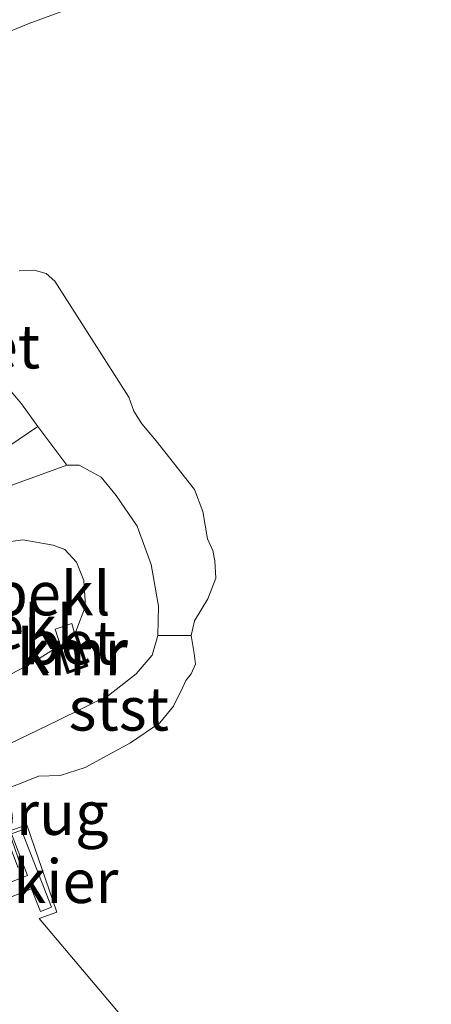
# Model space of a CAD drawing. Units: metres. Extents: x 203147 to 210003, y 449998 to 456250.
# Drawn here: x 204595 to 204619, y 450594 to 450650 of the extents above; entities that cross this region are included whole.
import ezdxf
from ezdxf.enums import TextEntityAlignment as Align

# ---------------------------------------------------------------- set-up
doc = ezdxf.new("R2010")
doc.units = ezdxf.units.M
for name, color, linetype, lineweight in [('B-ME-AL-OVERIG-GV-B7', 7, 'BV-GELEIDERAIL', 18), ('B-ME-GW-KRUINLIJN-L-B1', 93, 'Continuous', 18), ('B-ME-GW-TEENLIJN-L-B1', 93, 'Continuous', 18), ('B-ME-IE-HULPGEOMETRIE-L-B1', 53, 'Continuous', 18), ('B-ME-KW-LOOPBRUG-GV-B7', 213, 'Continuous', 18), ('B-ME-OB-BEKLEDING-GV-B6', 253, 'Continuous', 18), ('B-ME-OB-WATERLIJN-L-B1', 133, 'OB-WATERLIJN', 18), ('B-ME-OG-WATER-GV-B6', 153, 'Continuous', 18), ('B-ME-VH-VERH_SOORT-BETON-OVERIG-GV-B6', 8, 'IE-TERREINAFSCHEIDING-NATUURLIJK-HOUTWAL', 18), ('B-ME-VH-VERH_SOORT-GV-B6', 8, 'Continuous', 18)]:
    doc.layers.add(name, color=color, linetype=linetype, lineweight=lineweight)
doc.layers.add('B-ME-VV-KADEMUUR-GV-B6', color=10, linetype='Continuous')
doc.layers.add('B-ME-VV-KADEMUUR-L-B1', color=10, linetype='Continuous')
doc.styles.add('NLCS-ISO', font='NLCS-ISO.TTF')
doc.linetypes.add('BV-GELEIDERAIL', pattern='A,10,-3,[108,NLCS.SHX,S=1,R=0,X=0,Y=0],-3', length=16)
doc.linetypes.add('IE-TERREINAFSCHEIDING-NATUURLIJK-HOUTWAL', pattern='A,7,-1.5,[67,NLCS.SHX,S=0.75,R=45,X=0,Y=0],-1.5,7,-1.5,[70,NLCS.SHX,S=0.75,R=0,X=0,Y=0],-1.5', length=20)
doc.linetypes.add('OB-WATERLIJN', pattern='A,10,[32,NLCS.SHX,S=2,R=0,X=0,Y=0],-12', length=22)

msp = doc.modelspace()

# ---------------------------------------------------------------- linework, layer by layer
at = {"layer": 'B-ME-AL-OVERIG-GV-B7'}
msp.add_polyline3d([(204592.3255, 450602.4237, 5.2331), (204593.2473, 450600.0492, 5.2331), (204595.648, 450600.9811, 5.2331), (204594.7215, 450603.3678, 5.2331), (204595.2995, 450603.5922, 5.2331), (204597.0152, 450599.1724, 5.2331), (204596.3759, 450598.9243, 5.2331), (204595.8743, 450600.2164, 5.2331), (204593.5331, 450599.3076, 5.2331), (204594.0444, 450597.9906, 5.2331), (204593.5968, 450597.8169, 5.2331), (204591.8762, 450602.2493, 5.2331), (204592.3255, 450602.4237, 5.2331)], dxfattribs=at)
at = {"layer": 'B-ME-GW-KRUINLIJN-L-B1'}
for points in [[(204585.95, 450618.556, 7.6308), (204587.6262, 450618.6073, 7.5734), (204590.1685, 450619.2449, 7.4615), (204591.6514, 450619.635, 7.3681), (204593.2913, 450619.9483, 7.3113), (204595.3729, 450620.2393, 7.2255), (204597.117, 450619.944, 7.1952), (204597.7845, 450619.6819, 7.243), (204598.456, 450618.954, 7.209), (204598.863, 450617.906, 7.1674), (204598.96, 450616.439, 7.265), (204598.419, 450614.986, 7.25)], [(204597.422, 450614.198, 7.263), (204596.987, 450613.862, 7.31), (204595.846, 450613.154, 7.351), (204593.9833, 450612.1692, 7.395), (204591.7082, 450610.8902, 7.3357), (204591.5925, 450610.7145, 7.4846)]]:
    msp.add_polyline3d(points, dxfattribs=at)
at = {"layer": 'B-ME-GW-TEENLIJN-L-B1'}
msp.add_polyline3d([(204585.95, 450618.556, 7.6308), (204587.8225, 450619.9698, 7.2), (204590.4582, 450621.4701, 6.7633), (204594.7966, 450623.3889, 6.1092), (204597.8862, 450624.526, 5.8338), (204598.605, 450624.5255, 5.7994), (204599.86, 450623.8299, 5.82), (204600.7335, 450622.7831, 5.8269), (204601.9245, 450621.0357, 5.82), (204602.7246, 450618.8282, 5.7953), (204603.1575, 450616.4455, 5.848), (204603.1208, 450614.7629, 5.8427), (204602.7826, 450613.6184, 5.848), (204601.8729, 450612.553, 5.8796), (204600.2893, 450611.3195, 5.9111), (204597.3346, 450609.8587, 5.9375), (204592.9949, 450607.7758, 5.9059), (204592.7724, 450607.5843, 5.8635)], dxfattribs=at)
at = {"layer": 'B-ME-IE-HULPGEOMETRIE-L-B1'}
msp.add_polyline3d([(204595.077, 450601.467, 5.112), (204595.266, 450601.548, 5.112), (204594.577, 450603.537, 5.112), (204595.595, 450603.888, 5.112), (204597.323, 450598.872, 5.112), (204596.312, 450598.523, 5.112), (204736.269, 450432.6902, 5.112)], dxfattribs=at)
at = {"layer": 'B-ME-OB-BEKLEDING-GV-B6'}
for points in [[(204599.9961, 450651.4487, 5.112), (204595.671, 450649.8501, 5.112), (204593.2792, 450648.8769, 5.112), (204585.3433, 450646.9813, 5.3695), (204582.9682, 450646.5458, 5.3695), (204584.0058, 450649.9354, 5.9393), (204584.3717, 450651.5613, 6.4071)], [(204596.2384, 450626.753, 5.8622), (204597.8862, 450624.526, 5.8338), (204594.7966, 450623.3889, 6.1092), (204590.4582, 450621.4701, 6.7633), (204587.8225, 450619.9698, 7.2), (204584.9996, 450620.5684, 7.5062), (204584.7453, 450621.292, 7.4495), (204589.324, 450622.584, 6.952), (204589.556, 450622.232, 6.943), (204596.2384, 450626.753, 5.8622)], [(204594.7966, 450623.3889, 6.1092), (204597.8862, 450624.526, 5.8338), (204598.605, 450624.5255, 5.7994), (204599.86, 450623.8299, 5.82), (204600.7335, 450622.7831, 5.8269), (204601.9245, 450621.0357, 5.82), (204602.7246, 450618.8282, 5.7953), (204603.1575, 450616.4455, 5.848), (204603.1208, 450614.7629, 5.8427), (204602.7826, 450613.6184, 5.848), (204601.8729, 450612.553, 5.8796), (204600.2893, 450611.3195, 5.9111), (204597.3346, 450609.8587, 5.9375), (204592.9949, 450607.7758, 5.9059)], [(204593.2913, 450619.9483, 7.3113), (204595.3729, 450620.2393, 7.2255), (204597.117, 450619.944, 7.1952), (204597.7845, 450619.6819, 7.243), (204598.456, 450618.954, 7.209), (204598.863, 450617.906, 7.1674), (204598.96, 450616.439, 7.265), (204598.419, 450614.986, 7.25), (204598.324, 450614.955, 7.331), (204598.188, 450615.441, 7.2917), (204597.233, 450615.111, 7.2917), (204597.518, 450614.228, 7.331), (204597.422, 450614.198, 7.263), (204596.987, 450613.862, 7.31), (204595.846, 450613.154, 7.351), (204593.9833, 450612.1692, 7.395)], [(204593.9833, 450612.1692, 7.395), (204595.846, 450613.154, 7.351), (204596.987, 450613.862, 7.31), (204597.422, 450614.198, 7.263), (204597.941, 450612.573, 6.795), (204599.075, 450612.993, 6.721), (204598.419, 450614.986, 7.25), (204598.96, 450616.439, 7.265), (204598.863, 450617.906, 7.1674), (204598.456, 450618.954, 7.209), (204597.7845, 450619.6819, 7.243), (204597.117, 450619.944, 7.1952), (204595.3729, 450620.2393, 7.2255), (204593.2913, 450619.9483, 7.3113)], [(204605.0291, 450614.7585, 5.112), (204605.1963, 450613.7175, 5.112), (204605.2767, 450613.1078, 5.112), (204605.0258, 450612.5465, 5.112), (204604.7273, 450612.1695, 5.112), (204604.4637, 450611.6226, 5.112), (204604.1444, 450610.9899, 5.112), (204604.0049, 450610.7008, 5.112), (204603.2311, 450609.7458, 5.112), (204601.5417, 450608.5964, 5.112), (204598.956, 450607.1738, 5.112), (204597.5151, 450606.7258, 5.112), (204596.2779, 450606.6842, 5.112), (204595.0892, 450606.2091, 5.112), (204593.5032, 450605.6445, 5.112), (204592.7724, 450607.5843, 5.8635), (204592.9949, 450607.7758, 5.9059), (204597.3346, 450609.8587, 5.9375), (204600.2893, 450611.3195, 5.9111), (204601.8729, 450612.553, 5.8796), (204602.7826, 450613.6184, 5.848), (204603.1208, 450614.7629, 5.8427), (204605.0291, 450614.7585, 5.112)]]:
    msp.add_polyline3d(points, dxfattribs=at)
at = {"layer": 'B-ME-OB-WATERLIJN-L-B1'}
for points in [[(204599.9961, 450651.4487, 5.112), (204595.671, 450649.8501, 5.112), (204593.2792, 450648.8769, 5.112)], [(204595.1692, 450635.6673, 5.112), (204596.0226, 450635.7213, 5.112), (204596.704, 450635.53, 5.112), (204597.1999, 450635.0824, 5.112), (204601.4429, 450628.4291, 5.112), (204601.7344, 450627.6153, 5.112), (204602.201, 450626.894, 5.112), (204603.0204, 450625.9163, 5.112), (204605.2175, 450623.1298, 5.112), (204605.6933, 450621.871, 5.112), (204605.9687, 450620.3028, 5.112), (204606.2684, 450619.624, 5.112), (204606.39, 450619.0319, 5.112), (204606.4353, 450618.0406, 5.112), (204605.9785, 450616.8649, 5.112), (204605.2221, 450615.5976, 5.112), (204605.0291, 450614.7585, 5.112), (204605.1963, 450613.7175, 5.112), (204605.2767, 450613.1078, 5.112), (204605.0258, 450612.5465, 5.112), (204604.7273, 450612.1695, 5.112), (204604.4637, 450611.6226, 5.112), (204604.1444, 450610.9899, 5.112), (204604.0049, 450610.7008, 5.112), (204603.2311, 450609.7458, 5.112), (204601.5417, 450608.5964, 5.112), (204598.956, 450607.1738, 5.112), (204597.5151, 450606.7258, 5.112), (204596.2779, 450606.6842, 5.112), (204595.0892, 450606.2091, 5.112)]]:
    msp.add_polyline3d(points, dxfattribs=at)
at = {"layer": 'B-ME-OG-WATER-GV-B6'}
for points in [[(204593.2792, 450648.8769, 5.112), (204595.671, 450649.8501, 5.112), (204599.9961, 450651.4487, 5.112)], [(204595.0892, 450606.2091, 5.112), (204596.2779, 450606.6842, 5.112), (204597.5151, 450606.7258, 5.112), (204598.956, 450607.1738, 5.112), (204601.5417, 450608.5964, 5.112), (204603.2311, 450609.7458, 5.112), (204604.0049, 450610.7008, 5.112), (204604.1444, 450610.9899, 5.112), (204604.4637, 450611.6226, 5.112), (204604.7273, 450612.1695, 5.112), (204605.0258, 450612.5465, 5.112), (204605.2767, 450613.1078, 5.112), (204605.1963, 450613.7175, 5.112), (204605.0291, 450614.7585, 5.112), (204605.2221, 450615.5976, 5.112), (204605.9785, 450616.8649, 5.112), (204606.4353, 450618.0406, 5.112), (204606.39, 450619.0319, 5.112), (204606.2684, 450619.624, 5.112), (204605.9687, 450620.3028, 5.112), (204605.6933, 450621.871, 5.112), (204605.2175, 450623.1298, 5.112), (204603.0204, 450625.9163, 5.112), (204602.201, 450626.894, 5.112), (204601.7344, 450627.6153, 5.112), (204601.4429, 450628.4291, 5.112), (204597.1999, 450635.0824, 5.112), (204596.704, 450635.53, 5.112), (204596.0226, 450635.7213, 5.112), (204595.1692, 450635.6673, 5.112)], [(204588.8221, 450604.1851, 5.112), (204593.5032, 450605.6445, 5.112), (204595.077, 450601.467, 5.112), (204595.266, 450601.548, 5.112), (204594.577, 450603.537, 5.112), (204595.595, 450603.888, 5.112), (204597.323, 450598.872, 5.112), (204596.312, 450598.523, 5.112), (204736.269, 450432.6902, 5.112)], [(204736.269, 450432.6902, 5.112), (204596.312, 450598.523, 5.112), (204597.323, 450598.872, 5.112), (204595.595, 450603.888, 5.112), (204594.577, 450603.537, 5.112), (204595.266, 450601.548, 5.112), (204595.077, 450601.467, 5.112)]]:
    msp.add_polyline3d(points, dxfattribs=at)
at = {"layer": 'B-ME-VH-VERH_SOORT-BETON-OVERIG-GV-B6'}
for points in [[(204595.1692, 450635.6673, 5.112), (204596.0226, 450635.7213, 5.112), (204596.704, 450635.53, 5.112), (204597.1999, 450635.0824, 5.112), (204601.4429, 450628.4291, 5.112), (204601.7344, 450627.6153, 5.112), (204602.201, 450626.894, 5.112), (204603.0204, 450625.9163, 5.112), (204605.2175, 450623.1298, 5.112), (204605.6933, 450621.871, 5.112), (204605.9687, 450620.3028, 5.112), (204606.2684, 450619.624, 5.112), (204606.39, 450619.0319, 5.112), (204606.4353, 450618.0406, 5.112), (204605.9785, 450616.8649, 5.112), (204605.2221, 450615.5976, 5.112), (204605.0291, 450614.7585, 5.112), (204603.1208, 450614.7629, 5.8427), (204603.1575, 450616.4455, 5.848), (204602.7246, 450618.8282, 5.7953), (204601.9245, 450621.0357, 5.82), (204600.7335, 450622.7831, 5.8269), (204599.86, 450623.8299, 5.82), (204598.605, 450624.5255, 5.7994), (204597.8862, 450624.526, 5.8338), (204596.2384, 450626.753, 5.8622), (204595.2864, 450628.0396, 5.8787), (204593.6536, 450630.0029, 5.8997)], [(204598.324, 450614.955, 7.331), (204598.95, 450613.053, 7.331), (204598.004, 450612.703, 7.331), (204597.518, 450614.228, 7.331), (204597.233, 450615.111, 7.2917), (204598.188, 450615.441, 7.2917), (204598.324, 450614.955, 7.331)]]:
    msp.add_polyline3d(points, dxfattribs=at)
at = {"layer": 'B-ME-VH-VERH_SOORT-GV-B6'}
msp.add_polyline3d([(204589.324, 450622.584, 6.952), (204587.106, 450625.954, 7.034), (204587.611, 450626.273, 6.903), (204587.321, 450626.686, 6.906), (204587.464, 450626.78, 6.8805), (204587.324, 450626.9816, 6.8805), (204592.8817, 450630.6976, 5.8843), (204593.6536, 450630.0029, 5.8997), (204595.2864, 450628.0396, 5.8787), (204596.2384, 450626.753, 5.8622), (204589.556, 450622.232, 6.943), (204589.324, 450622.584, 6.952)], dxfattribs=at)
at = {"layer": 'B-ME-VV-KADEMUUR-GV-B6'}
msp.add_polyline3d([(204598.324, 450614.955, 7.331), (204598.419, 450614.986, 7.25), (204599.075, 450612.993, 6.721), (204597.941, 450612.573, 6.795), (204597.422, 450614.198, 7.263), (204597.518, 450614.228, 7.331), (204598.004, 450612.703, 7.331), (204598.95, 450613.053, 7.331), (204598.324, 450614.955, 7.331)], dxfattribs=at)
at = {"layer": 'B-ME-VV-KADEMUUR-L-B1'}
msp.add_polyline3d([(204598.3718, 450614.9706, 7.331), (204599.0129, 450613.0227, 7.331), (204597.9721, 450612.6376, 7.331), (204597.47, 450614.213, 7.331)], dxfattribs=at)

# ---------------------------------------------------------------- texts
at = {"layer": 'B-ME-AL-OVERIG-GV-B7', "ltscale": 0.2, "style": 'NLCS-ISO'}
msp.add_text('plankier', height=2.5, dxfattribs=at).set_placement((204594.2987, 450600.655), align=Align.MIDDLE_CENTER)
at = {"layer": 'B-ME-KW-LOOPBRUG-GV-B7', "ltscale": 0.2, "style": 'NLCS-ISO'}
msp.add_text('loopbrug', height=2.5, dxfattribs=at).set_placement((204592.9714, 450604.5663), align=Align.MIDDLE_CENTER)
at = {"layer": 'B-ME-OB-BEKLEDING-GV-B6', "ltscale": 0.2, "style": 'NLCS-ISO'}
for s, p in [('bekl', (204596.9774, 450617.1611)), ('bekl', (204594.8672, 450615.2287)), ('stst', (204600.8773, 450610.5489))]:
    msp.add_text(s, height=2.5, dxfattribs=at).set_placement(p, align=Align.MIDDLE_CENTER)
at = {"layer": 'B-ME-VH-VERH_SOORT-BETON-OVERIG-GV-B6', "ltscale": 0.2, "style": 'NLCS-ISO'}
for p in [(204593.7263, 450631.327), (204598.0773, 450614.3494)]:
    msp.add_text('bet', height=2.5, dxfattribs=at).set_placement(p, align=Align.MIDDLE_CENTER)
at = {"layer": 'B-ME-VV-KADEMUUR-GV-B6', "ltscale": 0.2, "style": 'NLCS-ISO'}
msp.add_text('kmr', height=2.5, dxfattribs=at).set_placement((204598.2197, 450613.8493), align=Align.MIDDLE_CENTER)
at = {"layer": 'B-ME-VV-KADEMUUR-L-B1', "ltscale": 0.2, "style": 'NLCS-ISO'}
msp.add_text('kmr', height=2.5, dxfattribs=at).set_placement((204598.2067, 450613.711), align=Align.MIDDLE_CENTER)

doc.saveas('drawing.dxf')
